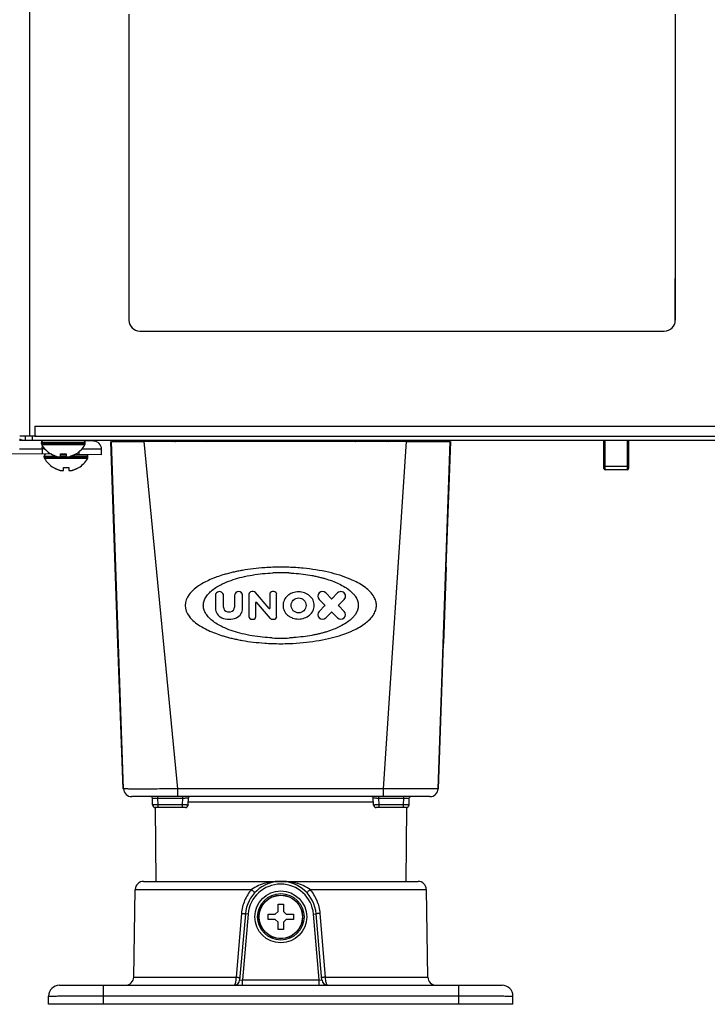
# Model space of a CAD drawing. Units: millimetres. Extents: x -1538 to 3509, y -1646 to 2016.
# Drawn here: x -1412 to -1286, y -329 to -149 of the extents above; entities that cross this region are included whole.
import ezdxf

# ---------------------------------------------------------------- set-up
doc = ezdxf.new("R2010")
doc.units = ezdxf.units.MM
doc.header["$LTSCALE"] = 23.1
doc.layers.get('0').update_dxf_attribs({"linetype": 'CONTINUOUS'})

msp = doc.modelspace()

# ---------------------------------------------------------------- linework, layer by layer
at = {"linetype": 'Continuous'}
for p, q in [((-1410.37, 574.36), (-1410.37, -225.14)), ((-1392.17, -147.94), (-1392.17, -203.94)), ((-1292.17, -147.94), (-1292.17, -203.94)), ((-1292.17, -147.94), (-1292.17, -155.59)), ((-1292.17, -203.94), (-1292.17, -196.3)), ((-1390.17, -205.94), (-1294.17, -205.94)), ((-1409.37, -223.34), (-1409.37, -225.14)), ((-1409.37, -223.34), (-650.97, -223.34)), ((-1409.37, -225.14), (-1412.16, -225.14)), ((-1411.17, -225.14), (-1411.17, -225.94)), ((-1409.9, -225.14), (-1409.9, -225.94)), ((-1409.37, -225.14), (-1409.02, -225.14)), ((-1409.02, -225.14), (-651.31, -225.14)), ((-1392.87, -225.14), (-1335.87, -225.14)), ((-1407.93, -225.98), (-1412.17, -225.94)), ((-650.97, -225.94), (-1411.17, -225.94)), ((-1408.17, -226.54), (-1408.17, -226.34)), ((-1400.17, -226.34), (-1408.17, -226.34)), ((-1400.17, -226.54), (-1408.17, -226.54)), ((-1400.22, -226.75), (-1408.11, -226.75)), ((-1398.65, -226.06), (-1400.3, -226.05)), ((-1400.17, -226.54), (-1400.17, -226.34)), ((-1394.66, -249.14), (-1395.47, -226.15)), ((-1393.15, -289.7), (-1395.37, -226.14)), ((-1395.37, -226.14), (-1389.36, -226.14)), ((-1383.22, -289.7), (-1389.36, -226.15)), ((-1341.37, -226.15), (-1389.36, -226.15)), ((-1368.96, -226.14), (-1368.76, -225.94)), ((-1359.98, -225.94), (-1359.78, -226.14)), ((-1345.55, -289.7), (-1341.37, -226.15)), ((-1341.37, -226.14), (-1333.37, -226.14)), ((-1335.59, -289.7), (-1333.37, -226.14)), ((-1334.07, -249.14), (-1333.27, -226.15)), ((-1305.22, -231.09), (-1305.22, -225.94)), ((-1304.97, -231.34), (-1304.97, -225.94)), ((-1300.97, -225.94), (-1300.97, -231.34)), ((-1300.72, -225.94), (-1300.72, -231.09)), ((-1406.28, -228.49), (-1497.14, -227.7)), ((-1412.17, -227.48), (-1408.03, -227.48)), ((-1408.03, -227.48), (-1408.03, -228.48)), ((-1407.58, -227.48), (-1408.03, -227.48)), ((-1407.67, -229.04), (-1407.67, -228.84)), ((-1407.67, -228.84), (-1405.49, -228.84)), ((-1406.47, -228.42), (-1406.47, -228.39)), ((-1404.67, -228.94), (-1404.67, -228.39)), ((-1404.67, -228.84), (-1403.67, -228.84)), ((-1404.66, -228.51), (-1403.67, -228.52)), ((-1403.67, -228.39), (-1403.67, -228.94)), ((-1399.67, -228.84), (-1402.84, -228.84)), ((-1397.17, -228.57), (-1402.12, -228.53)), ((-1401.87, -228.39), (-1401.87, -228.42)), ((-1401.3, -228.54), (-1401.3, -228)), ((-1400.21, -227.54), (-1400.8, -227.54)), ((-1397.17, -227.56), (-1400.21, -227.54)), ((-1399.67, -229.04), (-1399.67, -228.84)), ((-1397.17, -228.57), (-1397.17, -227.56)), ((-1399.67, -229.04), (-1407.67, -229.04)), ((-1399.72, -229.25), (-1407.61, -229.25)), ((-1405.97, -230.92), (-1405.97, -230.89)), ((-1404.17, -231.44), (-1404.17, -230.89)), ((-1403.17, -230.89), (-1403.17, -231.44)), ((-1401.37, -230.89), (-1401.37, -230.92)), ((-1300.97, -230.71), (-1304.97, -230.71)), ((-1300.97, -231.34), (-1304.97, -231.34)), ((-1394.17, -263.14), (-1394.66, -249.14)), ((-1394.56, -249.14), (-1394.66, -249.14)), ((-1334.07, -249.14), (-1334.56, -263.14)), ((-1334.07, -249.14), (-1334.17, -249.14)), ((-1369.4, -253.61), (-1369.7, -253.61)), ((-1366.47, -256.71), (-1369.02, -253.78)), ((-1365.63, -253.61), (-1365.89, -253.61)), ((-1355.09, -254.92), (-1356.15, -253.85)), ((-1353.97, -253.85), (-1355.03, -254.92)), ((-1376.34, -254.35), (-1376.34, -256.65)), ((-1374.86, -256.47), (-1374.86, -254.35)), ((-1372.83, -254.35), (-1372.83, -256.47)), ((-1371.35, -256.65), (-1371.35, -254.35)), ((-1370.2, -254.11), (-1370.2, -258.17)), ((-1368.93, -258.17), (-1368.93, -255.6)), ((-1368.86, -255.57), (-1366.31, -258.51)), ((-1366.4, -254.11), (-1366.4, -256.68)), ((-1365.13, -258.17), (-1365.13, -254.11)), ((-1357.35, -255.05), (-1356.29, -256.11)), ((-1353.83, -256.11), (-1352.77, -255.05)), ((-1394.32, -256.14), (-1394.42, -256.14)), ((-1356.29, -256.17), (-1357.35, -257.24)), ((-1356.15, -258.43), (-1355.09, -257.37)), ((-1355.03, -257.37), (-1353.97, -258.43)), ((-1352.77, -257.24), (-1353.83, -256.17)), ((-1334.41, -256.14), (-1334.31, -256.14)), ((-1369.7, -258.68), (-1369.44, -258.68)), ((-1365.93, -258.68), (-1365.63, -258.68)), ((-1393.25, -289.7), (-1394.17, -263.14)), ((-1394.17, -263.14), (-1394.07, -263.14)), ((-1335.49, -289.7), (-1334.56, -263.14)), ((-1334.66, -263.14), (-1334.56, -263.14)), ((-1383.22, -291.14), (-1383.22, -289.7)), ((-1345.55, -289.7), (-1383.22, -289.7)), ((-1345.55, -291.14), (-1345.55, -289.7)), ((-1337.08, -291.14), (-1391.65, -291.14)), ((-1387.84, -292.65), (-1387.86, -291.39)), ((-1386.86, -291.39), (-1386.86, -291.14)), ((-1386.84, -292.65), (-1386.86, -291.39)), ((-1386.86, -291.39), (-1382.29, -291.39)), ((-1382.34, -292.65), (-1382.29, -291.39)), ((-1382.29, -291.39), (-1382.29, -291.14)), ((-1381.34, -292.66), (-1381.29, -291.38)), ((-1347.39, -292.66), (-1347.44, -291.38)), ((-1346.44, -291.39), (-1346.44, -291.14)), ((-1346.44, -291.39), (-1341.87, -291.39)), ((-1346.39, -292.65), (-1346.44, -291.39)), ((-1341.89, -292.65), (-1341.87, -291.39)), ((-1341.87, -291.39), (-1341.87, -291.14)), ((-1340.89, -292.65), (-1340.87, -291.39)), ((-1387.35, -293.14), (-1387.23, -306.64)), ((-1381.84, -293.14), (-1387.34, -293.14)), ((-1386.84, -293.14), (-1386.84, -292.65)), ((-1382.34, -292.65), (-1386.84, -292.65)), ((-1382.34, -293.14), (-1382.34, -292.65)), ((-1347.41, -292.13), (-1381.32, -292.13)), ((-1341.39, -293.14), (-1346.89, -293.14)), ((-1341.89, -292.65), (-1346.39, -292.65)), ((-1346.39, -293.14), (-1346.39, -292.65)), ((-1341.89, -293.14), (-1341.89, -292.65)), ((-1341.38, -293.14), (-1341.5, -306.64)), ((-1391.28, -324.17), (-1391, -308.12)), ((-1391, -308.12), (-1369.72, -308.12)), ((-1389.5, -306.64), (-1339.23, -306.64)), ((-1359.02, -308.12), (-1337.73, -308.12)), ((-1337.45, -324.17), (-1337.73, -308.12)), ((-1364.87, -310.84), (-1363.87, -310.84)), ((-1364.87, -312.14), (-1364.87, -310.84)), ((-1363.87, -310.84), (-1363.87, -312.14)), ((-1371.57, -312.51), (-1372.55, -324.17)), ((-1370.84, -312.58), (-1371.9, -324.73)), ((-1370.34, -312.62), (-1371.4, -324.64)), ((-1370.34, -312.62), (-1370.84, -312.58)), ((-1366.67, -312.64), (-1365.37, -312.64)), ((-1366.67, -313.64), (-1366.67, -312.64)), ((-1365.37, -312.64), (-1364.87, -312.14)), ((-1363.87, -312.14), (-1363.37, -312.64)), ((-1363.37, -312.64), (-1362.07, -312.64)), ((-1362.07, -312.64), (-1362.07, -313.64)), ((-1358.39, -312.62), (-1357.89, -312.58)), ((-1357.34, -324.64), (-1358.39, -312.62)), ((-1356.83, -324.73), (-1357.89, -312.58)), ((-1356.18, -324.17), (-1357.16, -312.51)), ((-1365.37, -313.64), (-1366.67, -313.64)), ((-1364.87, -314.14), (-1365.37, -313.64)), ((-1364.87, -315.44), (-1364.87, -314.14)), ((-1363.37, -313.64), (-1363.87, -314.14)), ((-1363.87, -314.14), (-1363.87, -315.44)), ((-1362.07, -313.64), (-1363.37, -313.64)), ((-1363.87, -315.44), (-1364.87, -315.44)), ((-1391.28, -324.17), (-1372.55, -324.17)), ((-1356.18, -324.17), (-1337.45, -324.17)), ((-1404.87, -325.64), (-1323.87, -325.64)), ((-1396.87, -325.64), (-1396.87, -329.14)), ((-1371.9, -324.73), (-1371.4, -324.64)), ((-1371.4, -324.64), (-1357.34, -324.64)), ((-1371.4, -325.64), (-1371.4, -324.64)), ((-1357.34, -325.64), (-1357.34, -324.64)), ((-1357.34, -324.64), (-1356.83, -324.73)), ((-1331.87, -325.64), (-1331.87, -329.14)), ((-1406.87, -329.14), (-1406.87, -327.64)), ((-1396.87, -327.61), (-1331.87, -327.61)), ((-1321.87, -329.14), (-1321.87, -327.64)), ((-1321.87, -329.14), (-1406.87, -329.14))]:
    msp.add_line(p, q, dxfattribs=at)
for points in [[(-1381.29, -291.38), (-1381.28, -291.33), (-1381.23, -291.23), (-1381.14, -291.17), (-1381.04, -291.14)], [(-1347.69, -291.14), (-1347.59, -291.17), (-1347.5, -291.23), (-1347.45, -291.33), (-1347.44, -291.38)]]:
    msp.add_lwpolyline(points, dxfattribs=at)
for centre, radius in [((-1361.11, -256.14), 1.37), ((-1364.37, -313.14), 4.75), ((-1364.37, -313.14), 4.25), ((-1364.37, -313.14), 4), ((-1364.37, -313.14), 3.95)]:
    msp.add_circle(centre, radius, dxfattribs=at)
for centre, radius, start, end in [((-1390.17, -203.94), 2, 180, 270), ((-1294.17, -203.94), 2, 270, 360), ((-1294.17, -203.94), 2, 270, 0), ((-1409.02, -222.4), 2.74, 262.7099, 269.9693), ((-1411.17, -224.14), 1.8, 236.2028, 270), ((-1407.77, -226.34), 0.4, 90, 180), ((-1407.77, -226.54), 0.4, 180, 210.3012), ((-1403.97, -224.32), 4.8, 210.3012, 238.5421), ((-1404.36, -224.32), 4.8, 301.4579, 329.6988), ((-1400.57, -226.34), 0.4, 0, 90), ((-1400.57, -226.54), 0.4, 329.6988, 360), ((-1398.67, -227.56), 1.5, 0, 89.5), ((-1388.57, -225.54), 0.6, 270, 317.8047), ((-1384.17, -225.54), 0.6, 222.1953, 270), ((-1383.87, -225.64), 0.5, 280.9029, 322.4283), ((-1377.87, -225.64), 0.5, 217.5717, 259.0971), ((-1372.67, -226.14), 0.2, 90, 180), ((-1356.07, -226.14), 0.2, 0, 90), ((-1350.87, -225.64), 0.5, 280.9029, 322.4283), ((-1344.87, -225.64), 0.5, 217.5717, 259.0971), ((-1344.57, -225.54), 0.6, 270, 317.8047), ((-1340.17, -225.54), 0.6, 222.1953, 270), ((-1407.27, -228.84), 0.4, 115.3118, 180), ((-1403.98, -224.34), 4.75, 238.4659, 241.0313), ((-1403.98, -224.34), 4.75, 241.0316, 241.9926), ((-1403.98, -224.34), 4.75, 241.9926, 243.3187), ((-1403.98, -224.35), 4.74, 243.3188, 244.4598), ((-1403.99, -224.35), 4.74, 244.4598, 245.4278), ((-1403.99, -224.35), 4.73, 245.4278, 246.6825), ((-1403.99, -224.36), 4.73, 246.6826, 247.4526), ((-1403.99, -224.36), 4.72, 247.4524, 248.9975), ((-1404, -224.37), 4.72, 248.9977, 249.4819), ((-1404, -224.38), 4.7, 249.4813, 251.5344), ((-1404.17, -224.64), 3.79, 262.4013, 269.9911), ((-1404.17, -224.64), 3.79, 270.0089, 277.5987), ((-1404.33, -224.38), 4.7, 288.4656, 290.5187), ((-1404.34, -224.37), 4.72, 290.5181, 291.0023), ((-1404.34, -224.36), 4.72, 291.0025, 292.5476), ((-1404.34, -224.36), 4.73, 292.5474, 293.3174), ((-1404.34, -224.35), 4.73, 293.3175, 294.5722), ((-1404.35, -224.35), 4.74, 294.5722, 295.5402), ((-1404.35, -224.35), 4.74, 295.5402, 296.6812), ((-1404.35, -224.34), 4.75, 296.6813, 298.0074), ((-1404.35, -224.34), 4.75, 298.0074, 298.9684), ((-1404.35, -224.34), 4.75, 298.9687, 301.5341), ((-1400.07, -228.84), 0.4, 0, 47.391), ((-1407.27, -229.04), 0.4, 180, 210.3012), ((-1403.47, -226.82), 4.8, 210.3012, 238.5421), ((-1404.01, -224.4), 4.68, 251.535, 252.6227), ((-1404.01, -224.42), 4.67, 252.6228, 253.6051), ((-1404.02, -224.45), 4.64, 253.6036, 255.6824), ((-1404.91, -226.95), 2.01, 262.7256, 264.8598), ((-1404.91, -226.97), 1.98, 264.8627, 265.7144), ((-1404.92, -226.99), 1.97, 265.714, 266.9766), ((-1404.92, -227), 1.96, 266.9771, 268.0037), ((-1404.92, -227), 1.95, 268.0037, 269.0738), ((-1404.92, -227), 1.95, 269.0741, 270.1995), ((-1404.92, -227), 1.95, 270.1995, 271.1541), ((-1404.92, -227), 1.95, 271.1545, 272.3767), ((-1404.92, -226.99), 1.96, 272.3765, 273.2159), ((-1404.92, -226.98), 1.97, 273.2167, 274.6016), ((-1404.92, -226.97), 1.98, 274.6009, 275.2558), ((-1404.92, -226.95), 2.01, 275.2585, 277.2741), ((-1403.41, -226.95), 2.01, 262.7259, 264.7415), ((-1403.41, -226.97), 1.98, 264.7442, 265.3991), ((-1403.42, -226.98), 1.97, 265.3984, 266.7833), ((-1403.42, -226.99), 1.96, 266.7841, 267.6235), ((-1403.42, -227), 1.96, 267.6234, 268.8455), ((-1403.42, -227), 1.95, 268.8459, 270.9258), ((-1403.42, -227), 1.95, 270.9261, 271.9964), ((-1403.42, -227), 1.96, 271.9964, 273.0228), ((-1403.42, -226.99), 1.97, 273.0233, 274.286), ((-1403.42, -226.97), 1.98, 274.2856, 275.1372), ((-1403.42, -226.95), 2.01, 275.1401, 277.2744), ((-1404.31, -224.45), 4.64, 284.3176, 286.3964), ((-1404.32, -224.42), 4.67, 286.3949, 287.3772), ((-1404.33, -224.4), 4.68, 287.3773, 288.465), ((-1403.86, -226.82), 4.8, 301.4579, 329.6988), ((-1400.07, -229.04), 0.4, 329.6988, 360), ((-1403.48, -226.84), 4.75, 238.4659, 241.0313), ((-1403.48, -226.84), 4.75, 241.0316, 241.9926), ((-1403.48, -226.84), 4.75, 241.9926, 243.3187), ((-1403.48, -226.85), 4.74, 243.3188, 244.4598), ((-1403.49, -226.85), 4.74, 244.4598, 245.4278), ((-1403.49, -226.85), 4.73, 245.4278, 246.6825), ((-1403.49, -226.86), 4.73, 246.6826, 247.4526), ((-1403.49, -226.86), 4.72, 247.4524, 248.9975), ((-1403.5, -226.87), 4.72, 248.9977, 249.4819), ((-1403.5, -226.88), 4.7, 249.4813, 251.5344), ((-1403.51, -226.9), 4.68, 251.535, 252.6227), ((-1403.51, -226.92), 4.67, 252.6228, 253.6051), ((-1403.52, -226.95), 4.64, 253.6036, 255.6824), ((-1404.41, -229.45), 2.01, 262.7256, 264.8598), ((-1404.41, -229.47), 1.98, 264.8627, 265.7144), ((-1404.42, -229.49), 1.97, 265.714, 266.9766), ((-1404.42, -229.5), 1.96, 266.9771, 268.0037), ((-1404.42, -229.5), 1.95, 268.0037, 269.0738), ((-1404.42, -229.5), 1.95, 269.0741, 270.1995), ((-1404.42, -229.5), 1.95, 270.1995, 271.1541), ((-1404.42, -229.5), 1.95, 271.1545, 272.3767), ((-1404.42, -229.49), 1.96, 272.3765, 273.2159), ((-1404.42, -229.48), 1.97, 273.2167, 274.6016), ((-1404.42, -229.47), 1.98, 274.6009, 275.2558), ((-1404.42, -229.45), 2.01, 275.2585, 277.2741), ((-1403.67, -227.14), 3.79, 262.4013, 269.9911), ((-1403.67, -227.14), 3.79, 270.0089, 277.5987), ((-1402.91, -229.45), 2.01, 262.7259, 264.7415), ((-1402.91, -229.47), 1.98, 264.7442, 265.3991), ((-1402.92, -229.48), 1.97, 265.3984, 266.7833), ((-1402.92, -229.49), 1.96, 266.7841, 267.6235), ((-1402.92, -229.5), 1.96, 267.6234, 268.8455), ((-1402.92, -229.5), 1.95, 268.8459, 270.9258), ((-1402.92, -229.5), 1.95, 270.9261, 271.9964), ((-1402.92, -229.5), 1.96, 271.9964, 273.0228), ((-1402.92, -229.49), 1.97, 273.0233, 274.286), ((-1402.92, -229.47), 1.98, 274.2856, 275.1372), ((-1402.92, -229.45), 2.01, 275.1401, 277.2744), ((-1403.81, -226.95), 4.64, 284.3176, 286.3964), ((-1403.82, -226.92), 4.67, 286.3949, 287.3772), ((-1403.83, -226.9), 4.68, 287.3773, 288.465), ((-1403.83, -226.88), 4.7, 288.4656, 290.5187), ((-1403.84, -226.87), 4.72, 290.5181, 291.0023), ((-1403.84, -226.86), 4.72, 291.0025, 292.5476), ((-1403.84, -226.86), 4.73, 292.5474, 293.3174), ((-1403.84, -226.85), 4.73, 293.3175, 294.5722), ((-1403.85, -226.85), 4.74, 294.5722, 295.5402), ((-1403.85, -226.85), 4.74, 295.5402, 296.6812), ((-1403.85, -226.84), 4.75, 296.6813, 298.0074), ((-1403.85, -226.84), 4.75, 298.0074, 298.9684), ((-1403.85, -226.84), 4.75, 298.9687, 301.5341), ((-1304.97, -231.09), 0.25, 180, 270), ((-1300.97, -231.09), 0.25, 270, 360), ((-1364.37, -283.75), 33.58, 87.5041, 92.4884), ((-1364.36, -292.92), 43.78, 88.1051, 91.9045), ((-1375.6, -254.35), 0.74, 0, 180.0001), ((-1372.09, -254.35), 0.74, 0, 180), ((-1369.7, -254.11), 0.508, 90, 180), ((-1369.4, -254.11), 0.508, 41, 90), ((-1365.89, -254.11), 0.508, 90, 180), ((-1365.63, -254.11), 0.508, 0, 90), ((-1356.75, -254.45), 0.846, 45, 225), ((-1353.37, -254.45), 0.846, 315, 135.0003), ((-1368.89, -255.6), 0.0423, 41, 180), ((-1355.06, -254.89), 0.0423, 225, 315), ((-1374.43, -256.65), 1.9, 180, 246.4218), ((-1374.01, -256.47), 0.846, 180, 262.3377), ((-1373.84, -255.21), 2.11, 262.3377, 277.6624), ((-1373.67, -256.47), 0.846, 277.6627, 360), ((-1373.25, -256.65), 1.9, 293.5782, 360), ((-1366.44, -256.68), 0.0423, 220.9989, 360), ((-1356.75, -257.84), 0.846, 135, 315), ((-1356.32, -256.14), 0.0423, 315, 44.9987), ((-1355.06, -257.4), 0.0423, 45, 135), ((-1353.37, -257.84), 0.846, 225.0006, 45), ((-1353.8, -256.14), 0.0423, 135, 224.9987), ((-1373.84, -255.3), 3.38, 246.4218, 293.5782), ((-1369.7, -258.17), 0.508, 180.0003, 270), ((-1369.44, -258.17), 0.508, 270, 360), ((-1365.93, -258.17), 0.508, 221, 270), ((-1365.63, -258.17), 0.508, 270, 0.0001), ((-1364.37, -228.56), 33.57, 267.3327, 272.6739), ((-1364.36, -219.39), 43.76, 267.9356, 272.0555), ((-1391.65, -289.64), 1.5, 182, 269.9994), ((-1337.08, -289.64), 1.5, 270, 358), ((-1388.36, -292.14), 1, 62.1385, 90), ((-1388.11, -291.39), 0.25, 1.0003, 90.0181), ((-1340.62, -291.39), 0.25, 89.9879, 178.9997), ((-1340.37, -292.14), 1, 90, 117.8615), ((-1387.34, -292.64), 0.5, 181, 269.998), ((-1381.84, -292.64), 0.5, 270, 357.587), ((-1346.89, -292.64), 0.5, 182.4136, 270), ((-1341.39, -292.64), 0.5, 270.0028, 359), ((-1389.5, -308.14), 1.5, 90, 179), ((-1364.37, -313.14), 6.5, 5, 175), ((-1364.37, -313.14), 6, 5, 175), ((-1339.23, -308.14), 1.5, 1, 90), ((-1392.78, -324.14), 1.5, 270, 359), ((-1335.95, -324.14), 1.5, 181, 270), ((-1404.87, -327.64), 2, 90.0002, 180), ((-1372.9, -324.64), 1, 269.9995, 355), ((-1355.83, -324.64), 1, 185, 270), ((-1323.87, -327.64), 2, 0, 90)]:
    msp.add_arc(centre, radius, start, end, dxfattribs=at)
for points, knots in [([(-1408.03, -227.48), (-1408.04, -227.34), (-1408.03, -227.15), (-1408, -226.96), (-1407.99, -226.92)], [0, 0, 0, 0, 0.759387, 1, 1, 1, 1]), ([(-1383.77, -226.14), (-1383.7, -226.14), (-1383.61, -226.12), (-1383.54, -226.08), (-1383.52, -226.07)], [0, 0, 0, 0, 0.747635, 1, 1, 1, 1]), ([(-1383.05, -225.94), (-1383.04, -225.96), (-1383.01, -226.02), (-1382.99, -226.09), (-1382.97, -226.14)], [0, 0, 0, 0, 0.238168, 1, 1, 1, 1]), ([(-1378.76, -226.14), (-1378.76, -226.12), (-1378.73, -226.06), (-1378.71, -225.99), (-1378.69, -225.94)], [0, 0, 0, 0, 0.261194, 1, 1, 1, 1]), ([(-1378.15, -226.11), (-1378.21, -226.08), (-1378.28, -226.03), (-1378.33, -225.97), (-1378.35, -225.95)], [0, 0, 0, 0, 0.747479, 1, 1, 1, 1]), ([(-1350.58, -226.11), (-1350.53, -226.08), (-1350.45, -226.03), (-1350.4, -225.97), (-1350.39, -225.95)], [0, 0, 0, 0, 0.74748, 1, 1, 1, 1]), ([(-1350.05, -225.94), (-1350.04, -225.96), (-1350.01, -226.02), (-1349.99, -226.09), (-1349.97, -226.14)], [0, 0, 0, 0, 0.238168, 1, 1, 1, 1]), ([(-1345.76, -226.14), (-1345.76, -226.12), (-1345.73, -226.06), (-1345.71, -225.99), (-1345.69, -225.94)], [0, 0, 0, 0, 0.261194, 1, 1, 1, 1]), ([(-1344.96, -226.14), (-1345.03, -226.14), (-1345.12, -226.12), (-1345.2, -226.08), (-1345.22, -226.07)], [0, 0, 0, 0, 0.747634, 1, 1, 1, 1]), ([(-1305.22, -230.66), (-1305.22, -230.66), (-1305.21, -230.67), (-1305.19, -230.68), (-1305.17, -230.69), (-1305.14, -230.7), (-1305.1, -230.7), (-1305.04, -230.71), (-1305, -230.71), (-1304.97, -230.71)], [0, 0, 0, 0, 0.043194, 0.109067, 0.203488, 0.325316, 0.471237, 0.636449, 1, 1, 1, 1]), ([(-1300.72, -230.66), (-1300.72, -230.66), (-1300.72, -230.67), (-1300.74, -230.68), (-1300.76, -230.69), (-1300.79, -230.7), (-1300.83, -230.7), (-1300.89, -230.71), (-1300.93, -230.71), (-1300.97, -230.71)], [0, 0, 0, 0, 0.043194, 0.109067, 0.203488, 0.325316, 0.471237, 0.636449, 1, 1, 1, 1]), ([(-1365.82, -249.17), (-1366.32, -249.18), (-1367.52, -249.25), (-1369.38, -249.42), (-1371.03, -249.66), (-1372.26, -249.89), (-1373.11, -250.08), (-1373.94, -250.28), (-1374.62, -250.47), (-1375.02, -250.59), (-1375.15, -250.63)], [0, 0, 0, 0, 0.157659, 0.382572, 0.58963, 0.685921, 0.777243, 0.866283, 0.955457, 1, 1, 1, 1]), ([(-1375.14, -252.25), (-1374.97, -252.17), (-1373.79, -251.62), (-1371.33, -250.84), (-1368.34, -250.36), (-1366.45, -250.22), (-1365.83, -250.19)], [0, 0, 0, 0, 0.057408, 0.407118, 0.80488, 1, 1, 1, 1]), ([(-1353.58, -250.63), (-1354.25, -250.42), (-1356.45, -249.84), (-1359.58, -249.35), (-1362.03, -249.2), (-1362.91, -249.17)], [0, 0, 0, 0, 0.222615, 0.719095, 1, 1, 1, 1]), ([(-1362.91, -250.19), (-1362.6, -250.21), (-1361.71, -250.26), (-1360.3, -250.4), (-1358.97, -250.6), (-1357.97, -250.8), (-1357.28, -250.96), (-1356.61, -251.13), (-1355.73, -251.39), (-1354.72, -251.74), (-1353.94, -252.08), (-1353.59, -252.25)], [0, 0, 0, 0, 0.096488, 0.276509, 0.442355, 0.519536, 0.592779, 0.664239, 0.735865, 0.878106, 1, 1, 1, 1]), ([(-1377.59, -251.56), (-1377.67, -251.6), (-1378.21, -251.85), (-1379.51, -252.56), (-1381.19, -253.87), (-1381.87, -255.45), (-1381.87, -256.14)], [0, 0, 0, 0, 0.04125, 0.275012, 0.678544, 1, 1, 1, 1]), ([(-1377.61, -254.01), (-1377.4, -253.77), (-1376.64, -253.08), (-1375.76, -252.56), (-1375.14, -252.25)], [0, 0, 0, 0, 0.313765, 1, 1, 1, 1]), ([(-1375.15, -250.63), (-1375.55, -250.76), (-1376.38, -251.04), (-1377.18, -251.37), (-1377.59, -251.56)], [0, 0, 0, 0, 0.48085, 1, 1, 1, 1]), ([(-1353.59, -252.25), (-1353.55, -252.28), (-1353.13, -252.49), (-1352.25, -252.99), (-1351.48, -253.59), (-1351.12, -254)], [0, 0, 0, 0, 0.051563, 0.465079, 1, 1, 1, 1]), ([(-1351.14, -251.56), (-1351.32, -251.47), (-1352.12, -251.13), (-1352.94, -250.83), (-1353.58, -250.63)], [0, 0, 0, 0, 0.227638, 1, 1, 1, 1]), ([(-1346.87, -256.14), (-1346.87, -255.88), (-1346.95, -255.32), (-1347.49, -254.1), (-1348.92, -252.72), (-1350.35, -251.92), (-1351.14, -251.56)], [0, 0, 0, 0, 0.1198, 0.254861, 0.60223, 1, 1, 1, 1]), ([(-1378.55, -256.14), (-1378.55, -255.92), (-1378.48, -255.44), (-1378.17, -254.7), (-1377.83, -254.25), (-1377.61, -254.01)], [0, 0, 0, 0, 0.282762, 0.599317, 1, 1, 1, 1]), ([(-1358.25, -256.14), (-1358.25, -255.82), (-1358.41, -255.14), (-1359.06, -254.31), (-1360.01, -253.77), (-1361.11, -253.58), (-1362.1, -253.75), (-1362.67, -254.04), (-1362.87, -254.18)], [0, 0, 0, 0, 0.162094, 0.330751, 0.508275, 0.691811, 0.875347, 1, 1, 1, 1]), ([(-1351.12, -254), (-1350.99, -254.14), (-1350.5, -254.76), (-1350.19, -255.55), (-1350.19, -256.14)], [0, 0, 0, 0, 0.241033, 1, 1, 1, 1]), ([(-1362.87, -254.18), (-1362.96, -254.24), (-1363.32, -254.52), (-1363.81, -255.14), (-1363.96, -255.82), (-1363.96, -256.14)], [0, 0, 0, 0, 0.13782, 0.577461, 1, 1, 1, 1]), ([(-1381.87, -256.14), (-1381.87, -256.84), (-1381.19, -258.42), (-1379.51, -259.72), (-1378.24, -260.42), (-1377.72, -260.67), (-1377.67, -260.69)], [0, 0, 0, 0, 0.325823, 0.734844, 0.971786, 1, 1, 1, 1]), ([(-1377.65, -258.24), (-1377.85, -258.01), (-1378.18, -257.57), (-1378.48, -256.84), (-1378.55, -256.37), (-1378.55, -256.14)], [0, 0, 0, 0, 0.386646, 0.710619, 1, 1, 1, 1]), ([(-1363.96, -256.14), (-1363.96, -256.47), (-1363.81, -257.14), (-1363.31, -257.78), (-1362.94, -258.06), (-1362.84, -258.13)], [0, 0, 0, 0, 0.414827, 0.846454, 1, 1, 1, 1]), ([(-1362.84, -258.13), (-1362.64, -258.26), (-1362.09, -258.54), (-1361.11, -258.7), (-1360.01, -258.51), (-1359.06, -257.97), (-1358.41, -257.14), (-1358.25, -256.47), (-1358.25, -256.14)], [0, 0, 0, 0, 0.11837, 0.303224, 0.488077, 0.666875, 0.836743, 1, 1, 1, 1]), ([(-1350.19, -256.14), (-1350.19, -256.74), (-1350.49, -257.5), (-1350.97, -258.12), (-1351.08, -258.24)], [0, 0, 0, 0, 0.777282, 1, 1, 1, 1]), ([(-1351.06, -260.69), (-1350.3, -260.34), (-1348.9, -259.55), (-1347.49, -258.19), (-1346.95, -256.97), (-1346.87, -256.41), (-1346.87, -256.14)], [0, 0, 0, 0, 0.38951, 0.741645, 0.87856, 1, 1, 1, 1]), ([(-1375.07, -260.07), (-1375.72, -259.75), (-1376.63, -259.22), (-1377.43, -258.49), (-1377.65, -258.24)], [0, 0, 0, 0, 0.682017, 1, 1, 1, 1]), ([(-1351.08, -258.24), (-1351.45, -258.67), (-1352.23, -259.28), (-1353.15, -259.81), (-1353.59, -260.03), (-1353.66, -260.07)], [0, 0, 0, 0, 0.530253, 0.926618, 1, 1, 1, 1]), ([(-1377.67, -260.69), (-1377.23, -260.9), (-1376.37, -261.25), (-1375.49, -261.55), (-1375.06, -261.69)], [0, 0, 0, 0, 0.515491, 1, 1, 1, 1]), ([(-1365.93, -262.09), (-1366.52, -262.06), (-1368.38, -261.92), (-1371.33, -261.45), (-1373.77, -260.67), (-1374.93, -260.14), (-1375.07, -260.07)], [0, 0, 0, 0, 0.187834, 0.593214, 0.949621, 1, 1, 1, 1]), ([(-1353.66, -260.07), (-1353.99, -260.23), (-1354.74, -260.55), (-1355.73, -260.9), (-1356.61, -261.16), (-1357.28, -261.33), (-1357.97, -261.49), (-1358.97, -261.68), (-1360.3, -261.89), (-1361.68, -262.03), (-1362.53, -262.08), (-1362.8, -262.09)], [0, 0, 0, 0, 0.116158, 0.261112, 0.334104, 0.406927, 0.481566, 0.560219, 0.729227, 0.912681, 1, 1, 1, 1]), ([(-1353.67, -261.69), (-1353, -261.48), (-1352.12, -261.16), (-1351.27, -260.79), (-1351.06, -260.69)], [0, 0, 0, 0, 0.755976, 1, 1, 1, 1]), ([(-1375.06, -261.69), (-1374.95, -261.72), (-1374.58, -261.83), (-1373.94, -262.01), (-1373.11, -262.21), (-1372.26, -262.4), (-1371.03, -262.63), (-1369.38, -262.87), (-1367.56, -263.04), (-1366.4, -263.1), (-1365.94, -263.12)], [0, 0, 0, 0, 0.034698, 0.126018, 0.217202, 0.310723, 0.409331, 0.621374, 0.851702, 1, 1, 1, 1]), ([(-1362.79, -263.12), (-1361.95, -263.08), (-1359.54, -262.93), (-1356.48, -262.46), (-1354.31, -261.88), (-1353.67, -261.69)], [0, 0, 0, 0, 0.274518, 0.782934, 1, 1, 1, 1]), ([(-1383.22, -289.7), (-1383.87, -289.71), (-1385.13, -289.72), (-1386.69, -289.74), (-1387.89, -289.75), (-1388.72, -289.75), (-1389.5, -289.75), (-1390.22, -289.76), (-1390.87, -289.75), (-1391.45, -289.75), (-1391.95, -289.75), (-1392.31, -289.74), (-1392.56, -289.74), (-1392.71, -289.73), (-1392.84, -289.73), (-1392.95, -289.72), (-1393.03, -289.72), (-1393.09, -289.71), (-1393.13, -289.71), (-1393.14, -289.7), (-1393.15, -289.7), (-1393.15, -289.7)], [0, 0, 0, 0, 0.195056, 0.38264, 0.471369, 0.555557, 0.634389, 0.707095, 0.772976, 0.83139, 0.881782, 0.92367, 0.941301, 0.956665, 0.96973, 0.980471, 0.98886, 0.994886, 0.998558, 0.999531, 1, 1, 1, 1]), ([(-1335.59, -289.7), (-1335.59, -289.7), (-1335.59, -289.7), (-1335.6, -289.7), (-1335.61, -289.7), (-1335.65, -289.71), (-1335.7, -289.71), (-1335.78, -289.71), (-1335.89, -289.72), (-1336.02, -289.72), (-1336.17, -289.72), (-1336.42, -289.73), (-1336.79, -289.73), (-1337.29, -289.73), (-1337.87, -289.74), (-1338.52, -289.74), (-1339.25, -289.74), (-1340.03, -289.73), (-1340.86, -289.73), (-1342.06, -289.72), (-1343.63, -289.71), (-1344.9, -289.7), (-1345.55, -289.7)], [0, 0, 0, 0, 0.000391, 0.00133, 0.002856, 0.004975, 0.010995, 0.019388, 0.03014, 0.043222, 0.058604, 0.076256, 0.118184, 0.168609, 0.227046, 0.292938, 0.365644, 0.444467, 0.528643, 0.61736, 0.804933, 1, 1, 1, 1]), ([(-1387.86, -291.39), (-1387.86, -291.39), (-1387.86, -291.39), (-1387.86, -291.39), (-1387.85, -291.39), (-1387.84, -291.39), (-1387.82, -291.39), (-1387.78, -291.39), (-1387.74, -291.39), (-1387.69, -291.39), (-1387.63, -291.39), (-1387.54, -291.39), (-1387.41, -291.39), (-1387.24, -291.39), (-1387.05, -291.39), (-1386.93, -291.39), (-1386.86, -291.39)], [0, 0, 0, 0, 0.001219, 0.00484, 0.010853, 0.01924, 0.04306, 0.076124, 0.118082, 0.168511, 0.226974, 0.292898, 0.444396, 0.617263, 0.805072, 1, 1, 1, 1]), ([(-1382.29, -291.39), (-1382.23, -291.39), (-1382.1, -291.39), (-1381.91, -291.39), (-1381.74, -291.38), (-1381.61, -291.38), (-1381.52, -291.38), (-1381.46, -291.38), (-1381.41, -291.38), (-1381.37, -291.38), (-1381.34, -291.38), (-1381.31, -291.38), (-1381.3, -291.38), (-1381.3, -291.38), (-1381.29, -291.38), (-1381.29, -291.38), (-1381.29, -291.38)], [0, 0, 0, 0, 0.194885, 0.382595, 0.555446, 0.707005, 0.772954, 0.831429, 0.881903, 0.92389, 0.956944, 0.980791, 0.989189, 0.995199, 0.998799, 1, 1, 1, 1]), ([(-1347.44, -291.38), (-1347.44, -291.38), (-1347.44, -291.38), (-1347.44, -291.38), (-1347.43, -291.38), (-1347.42, -291.38), (-1347.4, -291.38), (-1347.36, -291.38), (-1347.32, -291.38), (-1347.27, -291.38), (-1347.21, -291.38), (-1347.12, -291.38), (-1346.99, -291.38), (-1346.82, -291.39), (-1346.63, -291.39), (-1346.51, -291.39), (-1346.44, -291.39)], [0, 0, 0, 0, 0.001202, 0.004802, 0.010812, 0.01921, 0.043058, 0.076113, 0.1181, 0.168575, 0.22705, 0.292999, 0.444559, 0.61741, 0.805117, 1, 1, 1, 1]), ([(-1341.87, -291.39), (-1341.81, -291.39), (-1341.68, -291.39), (-1341.49, -291.39), (-1341.32, -291.39), (-1341.19, -291.39), (-1341.1, -291.39), (-1341.04, -291.39), (-1340.99, -291.39), (-1340.95, -291.39), (-1340.92, -291.39), (-1340.89, -291.39), (-1340.88, -291.39), (-1340.88, -291.39), (-1340.87, -291.39), (-1340.87, -291.39), (-1340.87, -291.39)], [0, 0, 0, 0, 0.19493, 0.382742, 0.555607, 0.707104, 0.773028, 0.831492, 0.88192, 0.923879, 0.956941, 0.980759, 0.989145, 0.995157, 0.998779, 1, 1, 1, 1]), ([(-1386.84, -292.65), (-1386.9, -292.65), (-1387.03, -292.65), (-1387.22, -292.65), (-1387.39, -292.66), (-1387.52, -292.66), (-1387.61, -292.66), (-1387.67, -292.66), (-1387.72, -292.66), (-1387.76, -292.65), (-1387.79, -292.65), (-1387.82, -292.65), (-1387.83, -292.65), (-1387.83, -292.65), (-1387.84, -292.65), (-1387.84, -292.65), (-1387.84, -292.65)], [0, 0, 0, 0, 0.194892, 0.382658, 0.55548, 0.706945, 0.77286, 0.83132, 0.881751, 0.923718, 0.956795, 0.980635, 0.989036, 0.995068, 0.998716, 1, 1, 1, 1]), ([(-1381.34, -292.66), (-1381.34, -292.66), (-1381.35, -292.66), (-1381.35, -292.67), (-1381.36, -292.67), (-1381.37, -292.67), (-1381.39, -292.67), (-1381.42, -292.67), (-1381.46, -292.67), (-1381.52, -292.67), (-1381.57, -292.67), (-1381.67, -292.66), (-1381.8, -292.66), (-1381.97, -292.66), (-1382.15, -292.66), (-1382.28, -292.65), (-1382.34, -292.65)], [0, 0, 0, 0, 0.001294, 0.004932, 0.010946, 0.019336, 0.043208, 0.0763, 0.118252, 0.168703, 0.227193, 0.293094, 0.444537, 0.617368, 0.805179, 1, 1, 1, 1]), ([(-1346.39, -292.65), (-1346.45, -292.65), (-1346.58, -292.66), (-1346.77, -292.66), (-1346.94, -292.66), (-1347.07, -292.66), (-1347.16, -292.67), (-1347.22, -292.67), (-1347.27, -292.67), (-1347.31, -292.67), (-1347.34, -292.67), (-1347.36, -292.67), (-1347.38, -292.67), (-1347.38, -292.67), (-1347.39, -292.66), (-1347.39, -292.66), (-1347.39, -292.66)], [0, 0, 0, 0, 0.194767, 0.38253, 0.555326, 0.706751, 0.772651, 0.831145, 0.881607, 0.923576, 0.95669, 0.980591, 0.988997, 0.995029, 0.998687, 1, 1, 1, 1]), ([(-1340.89, -292.65), (-1340.89, -292.65), (-1340.89, -292.65), (-1340.9, -292.65), (-1340.9, -292.65), (-1340.92, -292.65), (-1340.94, -292.65), (-1340.97, -292.65), (-1341.01, -292.66), (-1341.06, -292.66), (-1341.12, -292.66), (-1341.21, -292.66), (-1341.34, -292.66), (-1341.51, -292.65), (-1341.7, -292.65), (-1341.83, -292.65), (-1341.89, -292.65)], [0, 0, 0, 0, 0.001277, 0.004922, 0.010954, 0.019357, 0.043205, 0.076286, 0.118252, 0.168681, 0.22714, 0.293055, 0.444521, 0.617342, 0.805109, 1, 1, 1, 1]), ([(-1369.72, -308.12), (-1370.24, -308.72), (-1371.11, -310.11), (-1371.5, -311.7), (-1371.57, -312.51)], [0, 0, 0, 0, 0.498865, 1, 1, 1, 1]), ([(-1364.37, -306.64), (-1364.82, -306.64), (-1365.75, -306.69), (-1367.13, -306.94), (-1368.48, -307.39), (-1369.32, -307.85), (-1369.72, -308.12)], [0, 0, 0, 0, 0.243761, 0.491906, 0.74491, 1, 1, 1, 1]), ([(-1369.72, -308.12), (-1369.64, -308.19), (-1369.49, -308.33), (-1369.33, -308.51), (-1369.24, -308.63), (-1369.2, -308.68), (-1369.18, -308.72), (-1369.17, -308.75), (-1369.17, -308.77), (-1369.18, -308.77)], [0, 0, 0, 0, 0.384517, 0.70019, 0.820099, 0.910251, 0.943538, 0.969061, 1, 1, 1, 1]), ([(-1359.02, -308.12), (-1359.41, -307.85), (-1360.25, -307.39), (-1361.61, -306.94), (-1362.99, -306.69), (-1363.91, -306.64), (-1364.37, -306.64)], [0, 0, 0, 0, 0.255133, 0.508137, 0.756265, 1, 1, 1, 1]), ([(-1359.02, -308.12), (-1359.1, -308.19), (-1359.24, -308.33), (-1359.4, -308.51), (-1359.49, -308.63), (-1359.53, -308.68), (-1359.55, -308.72), (-1359.56, -308.75), (-1359.56, -308.77), (-1359.56, -308.77)], [0, 0, 0, 0, 0.384521, 0.700197, 0.820106, 0.910256, 0.943542, 0.969062, 1, 1, 1, 1]), ([(-1357.16, -312.51), (-1357.23, -311.7), (-1357.62, -310.11), (-1358.49, -308.72), (-1359.02, -308.12)], [0, 0, 0, 0, 0.501138, 1, 1, 1, 1]), ([(-1371.57, -312.51), (-1371.52, -312.51), (-1371.42, -312.52), (-1371.28, -312.53), (-1371.16, -312.54), (-1371.06, -312.55), (-1371, -312.56), (-1370.96, -312.56), (-1370.92, -312.57), (-1370.9, -312.57), (-1370.87, -312.57), (-1370.86, -312.57), (-1370.85, -312.58), (-1370.84, -312.58), (-1370.84, -312.58), (-1370.84, -312.58), (-1370.84, -312.58)], [0, 0, 0, 0, 0.207785, 0.401022, 0.573769, 0.721655, 0.785056, 0.840894, 0.888818, 0.928475, 0.959554, 0.981902, 0.989767, 0.995407, 0.998814, 1, 1, 1, 1]), ([(-1357.16, -312.51), (-1357.21, -312.51), (-1357.31, -312.52), (-1357.45, -312.53), (-1357.58, -312.54), (-1357.67, -312.55), (-1357.73, -312.56), (-1357.77, -312.56), (-1357.81, -312.57), (-1357.84, -312.57), (-1357.86, -312.57), (-1357.87, -312.57), (-1357.88, -312.58), (-1357.89, -312.58), (-1357.89, -312.58), (-1357.89, -312.58), (-1357.89, -312.58)], [0, 0, 0, 0, 0.207781, 0.401015, 0.573762, 0.721648, 0.785048, 0.840887, 0.888811, 0.92847, 0.95955, 0.981899, 0.989764, 0.995406, 0.998813, 1, 1, 1, 1]), ([(-1372.55, -324.17), (-1372.56, -324.36), (-1372.58, -324.63), (-1372.63, -324.98), (-1372.67, -325.2), (-1372.72, -325.38), (-1372.77, -325.51), (-1372.81, -325.58), (-1372.84, -325.62), (-1372.88, -325.64), (-1372.9, -325.64)], [0, 0, 0, 0, 0.365182, 0.530657, 0.676759, 0.798555, 0.892622, 0.928875, 0.958185, 1, 1, 1, 1]), ([(-1372.55, -324.17), (-1372.51, -324.17), (-1372.41, -324.18), (-1372.28, -324.19), (-1372.16, -324.21), (-1372.06, -324.22), (-1371.99, -324.22), (-1371.94, -324.23), (-1371.91, -324.23), (-1371.89, -324.23), (-1371.87, -324.24), (-1371.87, -324.24), (-1371.86, -324.24), (-1371.86, -324.24)], [0, 0, 0, 0, 0.209255, 0.403048, 0.57574, 0.7232, 0.841862, 0.889497, 0.928895, 0.959763, 0.981959, 0.995385, 1, 1, 1, 1]), ([(-1356.18, -324.17), (-1356.23, -324.17), (-1356.32, -324.18), (-1356.45, -324.19), (-1356.57, -324.21), (-1356.67, -324.22), (-1356.75, -324.22), (-1356.79, -324.23), (-1356.82, -324.23), (-1356.84, -324.23), (-1356.86, -324.24), (-1356.86, -324.24), (-1356.87, -324.24), (-1356.87, -324.24)], [0, 0, 0, 0, 0.209264, 0.403063, 0.575758, 0.723218, 0.841876, 0.889509, 0.928905, 0.95977, 0.981964, 0.995387, 1, 1, 1, 1]), ([(-1355.83, -325.64), (-1355.85, -325.64), (-1355.89, -325.62), (-1355.92, -325.58), (-1355.96, -325.51), (-1356.01, -325.38), (-1356.06, -325.2), (-1356.1, -324.98), (-1356.15, -324.63), (-1356.17, -324.36), (-1356.18, -324.17)], [0, 0, 0, 0, 0.041815, 0.071125, 0.107378, 0.201445, 0.323241, 0.469343, 0.634818, 1, 1, 1, 1]), ([(-1406.87, -327.64), (-1406.87, -327.64), (-1406.86, -327.64), (-1406.85, -327.64), (-1406.84, -327.64), (-1406.82, -327.64), (-1406.79, -327.64), (-1406.74, -327.64), (-1406.67, -327.64), (-1406.56, -327.63), (-1406.43, -327.63), (-1406.27, -327.63), (-1406.1, -327.63), (-1405.9, -327.63), (-1405.59, -327.63), (-1405.15, -327.62), (-1404.57, -327.62), (-1403.91, -327.62), (-1403.19, -327.62), (-1402.4, -327.61), (-1401.57, -327.61), (-1400.36, -327.61), (-1398.79, -327.61), (-1397.52, -327.61), (-1396.87, -327.61)], [0, 0, 0, 0, 0.000314, 0.001223, 0.002731, 0.004838, 0.007543, 0.010846, 0.019237, 0.029992, 0.043082, 0.058476, 0.076141, 0.096031, 0.118096, 0.168544, 0.226998, 0.2929, 0.365608, 0.444429, 0.528602, 0.617316, 0.804901, 1, 1, 1, 1]), ([(-1331.87, -327.61), (-1331.22, -327.61), (-1329.94, -327.61), (-1328.37, -327.61), (-1327.17, -327.61), (-1326.33, -327.61), (-1325.54, -327.62), (-1324.82, -327.62), (-1324.16, -327.62), (-1323.58, -327.62), (-1323.14, -327.63), (-1322.83, -327.63), (-1322.63, -327.63), (-1322.46, -327.63), (-1322.3, -327.63), (-1322.17, -327.63), (-1322.07, -327.64), (-1321.99, -327.64), (-1321.94, -327.64), (-1321.92, -327.64), (-1321.9, -327.64), (-1321.88, -327.64), (-1321.87, -327.64), (-1321.87, -327.64), (-1321.87, -327.64)], [0, 0, 0, 0, 0.195099, 0.382684, 0.471398, 0.555571, 0.634392, 0.7071, 0.773002, 0.831456, 0.881904, 0.903969, 0.923859, 0.941524, 0.956918, 0.970008, 0.980763, 0.989154, 0.992457, 0.995162, 0.997269, 0.998777, 0.999686, 1, 1, 1, 1])]:
    msp.add_open_spline(points, degree=3, knots=knots, dxfattribs=at)
for points in [[(-1383.52, -226.07), (-1383.47, -226.04), (-1383.42, -226), (-1383.39, -225.95)], [(-1377.96, -226.14), (-1378.03, -226.14), (-1378.09, -226.13), (-1378.15, -226.11)], [(-1350.77, -226.14), (-1350.71, -226.14), (-1350.64, -226.13), (-1350.58, -226.11)], [(-1345.22, -226.07), (-1345.27, -226.04), (-1345.31, -226), (-1345.35, -225.95)]]:
    msp.add_open_spline(points, degree=3, dxfattribs=at)

doc.saveas('drawing.dxf')
